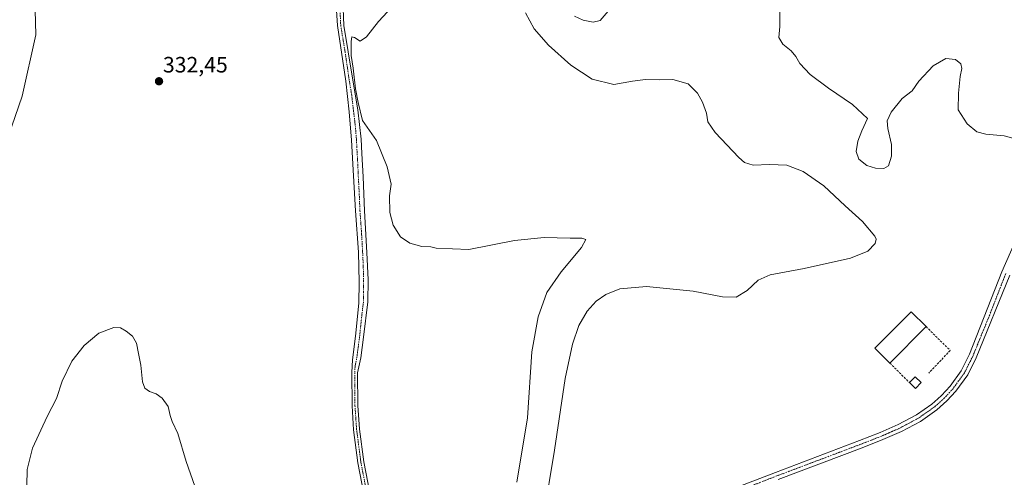
# Model space of a CAD drawing. Units: metres. Extents: x 629315 to 632811, y 4653280 to 4655656.
# Drawn here: x 630190 to 630633, y 4654002 to 4654207 of the extents above; entities that cross this region are included whole.
import ezdxf
from ezdxf.enums import TextEntityAlignment as Align

# ---------------------------------------------------------------- set-up
doc = ezdxf.new("R2010")
doc.units = ezdxf.units.M
doc.header["$MEASUREMENT"] = 0
doc.linetypes.add('TRAZO_Y_PUNTO', pattern=[1, 0.5, -0.25, 0, -0.25])
doc.linetypes.add('TRAZOSX2', pattern=[1.5, 1, -0.5])
for name, color, linetype, lineweight in [('Camino', 19, 'Continuous', 0), ('Camino Cxs', 19, 'Continuous', 0), ('Camino eje', 39, 'TRAZO_Y_PUNTO', 13), ('Carátula', 7, 'Continuous', 5), ('Curva de nivel normal', 36, 'Continuous', 0), ('Edificación industrial', 135, 'Continuous', 13), ('Edificación industrial Cxs', 135, 'Continuous', 13), ('Edificación ligera', 1, 'Continuous', 0), ('Edificación ligera Cxs', 1, 'Continuous', 0), ('Muro lineal', 1, 'TRAZOSX2', 13), ('Pista no pavimentada', 254, 'Continuous', 13), ('Pista no pavimentada Cxs', 254, 'Continuous', 0), ('Pista pavimentada eje', 135, 'TRAZO_Y_PUNTO', 0), ('Punto de cota en terreno', 7, 'Continuous', 0), ('Rótulo de punto de cota en terreno', 19, 'Continuous', 0)]:
    doc.layers.add(name, color=color, linetype=linetype, lineweight=lineweight)
doc.styles.add('Arial', font='txt', dxfattribs={"height": 0.2})

# ---------------------------------------------------------------- blocks, each defined once
blk = doc.blocks.new('*U178')
at = {"layer": 'Curva de nivel normal', "color": 36, "linetype": 'Continuous', "lineweight": 0}
for points in [[(630639.21, 4654153.45, 345), (630633.01, 4654155.06, 345), (630624.8, 4654155.83, 345), (630620.68, 4654156.98, 345), (630616.39, 4654160.55, 345), (630612.32, 4654166.8, 345), (630612.55, 4654174.38, 345), (630613.3, 4654181.79, 345), (630613.98, 4654185.46, 345), (630613.5, 4654187.46, 345), (630611.13, 4654189.53, 345), (630606.8, 4654189.84, 345), (630601.08, 4654186.55, 345), (630594.65, 4654179.74, 345), (630591.69, 4654175.32, 345), (630587.1, 4654171.99, 345), (630582.23, 4654165.76, 345), (630580.39, 4654161.87, 345), (630580.66, 4654158.47, 345), (630582.43, 4654151.24, 345), (630582.36, 4654145.95, 345), (630580.94, 4654141.7, 345), (630578.97, 4654140.36, 345), (630575.11, 4654140.55, 345), (630571.34, 4654141.85, 345), (630567.69, 4654144.6, 345), (630566.54, 4654148.08, 345), (630567.22, 4654152.78, 345), (630569.03, 4654157.32, 345), (630571.51, 4654162.99, 345), (630564.79, 4654169.27, 345), (630554.01, 4654176.54, 345), (630545.84, 4654182.65, 345), (630541.13, 4654187.6, 345), (630539.32, 4654190.79, 345), (630537.22, 4654193.36, 345), (630533.51, 4654196.39, 345), (630531.64, 4654199.41, 345), (630532.16, 4654204.37, 345), (630532.08, 4654213.36, 345)], [(630454.94, 4654211.13, 345), (630451.33, 4654207.02, 345), (630448.21, 4654206.3, 345), (630443.69, 4654207.12, 345), (630439.81, 4654208.98, 345)]]:
    blk.add_polyline3d(points, dxfattribs=at)
blk = doc.blocks.new('*U181')
at = {"layer": 'Curva de nivel normal', "color": 36, "linetype": 'Continuous', "lineweight": 0}
blk.add_polyline3d([(630425.84, 4653983.78, 340), (630430.83, 4654013.74, 340), (630435.59, 4654046, 340), (630438.8, 4654061.44, 340), (630441.74, 4654069.79, 340), (630445.51, 4654076.27, 340), (630449.51, 4654080.73, 340), (630453.84, 4654083.77, 340), (630460.18, 4654086.34, 340), (630472.18, 4654087.3, 340), (630493.18, 4654085.22, 340), (630506.34, 4654082.68, 340), (630512.46, 4654082.52, 340), (630517.42, 4654085.49, 340), (630522.44, 4654090.24, 340), (630527.72, 4654092.63, 340), (630543.04, 4654095.39, 340), (630563.86, 4654100.1, 340), (630571.7, 4654103.28, 340), (630574.98, 4654106.66, 340), (630575.51, 4654108.6, 340), (630574.87, 4654109.97, 340), (630569.28, 4654116.59, 340), (630561.52, 4654123.68, 340), (630551.88, 4654132.61, 340), (630542.65, 4654139.02, 340), (630535.28, 4654141.9, 340), (630527.51, 4654142.3, 340), (630520.16, 4654141.93, 340), (630516.29, 4654143.2, 340), (630513.66, 4654145.36, 340), (630502.99, 4654156.66, 340), (630499.78, 4654161.39, 340), (630499.15, 4654165.3, 340), (630497.34, 4654170.33, 340), (630495.13, 4654174.33, 340), (630490.84, 4654178.5, 340), (630484.01, 4654180.49, 340), (630478.15, 4654180.3, 340), (630471.71, 4654180.52, 340), (630465.89, 4654179.7, 340), (630457.53, 4654178.21, 340), (630447.74, 4654180.69, 340), (630438.18, 4654186.86, 340), (630428.09, 4654195.93, 340), (630421.6, 4654203.21, 340), (630417.76, 4654210.47, 340)], dxfattribs=at)
blk = doc.blocks.new('*U194')
at = {"layer": 'Curva de nivel normal', "color": 36, "linetype": 'Continuous', "lineweight": 0}
blk.add_polyline3d([(630413.81, 4653999.29, 335), (630418.67, 4654028.31, 335), (630420.51, 4654058.02, 335), (630423.36, 4654073.75, 335), (630427.26, 4654084.66, 335), (630433.73, 4654093.99, 335), (630442.94, 4654104.93, 335), (630444.85, 4654108.46, 335), (630443.1, 4654109.06, 335), (630437.75, 4654109.04, 335), (630426.16, 4654109.41, 335), (630412.85, 4654108.12, 335), (630392.19, 4654104.05, 335), (630377.52, 4654104.67, 335), (630375.19, 4654105.22, 335), (630371.15, 4654105.37, 335), (630365.7, 4654106.84, 335), (630361.52, 4654109.66, 335), (630358.17, 4654114.97, 335), (630356.69, 4654120.71, 335), (630356.5, 4654128.16, 335), (630357.3, 4654133.32, 335), (630355.49, 4654141.15, 335), (630350.69, 4654152.99, 335), (630344.44, 4654162.02, 335), (630342.47, 4654170.07, 335), (630341.28, 4654176.32, 335), (630340.22, 4654185.58, 335), (630339.32, 4654191.32, 335), (630339.28, 4654197.54, 335), (630339.63, 4654199.59, 335), (630340.78, 4654199.36, 335), (630343.34, 4654197.7, 335), (630346.19, 4654199.59, 335), (630351.65, 4654206.55, 335), (630357.68, 4654212.98, 335)], dxfattribs=at)
blk = doc.blocks.new('5PATER')
at = {"layer": 'Carátula', "linetype": 'Continuous', "lineweight": 5}
h = blk.add_hatch(color=250, dxfattribs=at)
edge = h.paths.add_edge_path()
edge.add_ellipse((0, 0.01), major_axis=(-1.33, -1.34), ratio=0.999422, start_angle=0, end_angle=360)

msp = doc.modelspace()

# ---------------------------------------------------------------- linework, layer by layer
at = {"layer": 'Camino', "color": 19, "linetype": 'Continuous', "lineweight": 0}
for points in [[(630348.81, 4653974.71, 330.05), (630342.39, 4654008.05, 331.46), (630340.44, 4654022.91, 331.97), (630339.71, 4654033.69, 332.31), (630339.58, 4654048.61, 332.95), (630339.9, 4654054.41, 333.15), (630341.32, 4654065.01, 333.55), (630342.81, 4654079.83, 334), (630342.96, 4654089.24, 334.27), (630342.58, 4654102.83, 334.41), (630341.25, 4654121.44, 334.44), (630340.43, 4654137.1, 334.47), (630339.52, 4654153.2, 334.54), (630338.46, 4654165.93, 334.57), (630336.86, 4654179.76, 334.67), (630333.18, 4654204.78, 333.87), (630332.44, 4654215.96, 332.86)], [(630335.53, 4654216.15, 332.91), (630336.08, 4654204.77, 333.88), (630339.95, 4654181.13, 334.93), (630342.27, 4654166.79, 334.8), (630343.88, 4654153.7, 334.7), (630344.17, 4654147.23, 334.7), (630344.65, 4654136.63, 334.75), (630345.29, 4654121.4, 334.75), (630346.38, 4654102.66, 334.52), (630346.92, 4654090.34, 334.34), (630346.78, 4654080.51, 334.1), (630344.93, 4654064.63, 333.66), (630343.67, 4654055.26, 333.19), (630342.23, 4654048.55, 332.89), (630342.36, 4654033.79, 332.27), (630343.08, 4654023.18, 331.98), (630345.01, 4654008.47, 331.42), (630351.4, 4653975.27, 329.91)]]:
    msp.add_polyline3d(points, dxfattribs=at)
at = {"layer": 'Camino Cxs', "color": 19, "linetype": 'Continuous', "lineweight": 0}
for points in [[(630348.81, 4653974.71, 330.05), (630342.39, 4654008.05, 331.46), (630340.44, 4654022.91, 331.97), (630339.71, 4654033.69, 332.31), (630339.58, 4654048.61, 332.95), (630339.9, 4654054.41, 333.15), (630341.32, 4654065.01, 333.55), (630342.81, 4654079.83, 334), (630342.96, 4654089.24, 334.27), (630342.58, 4654102.83, 334.41), (630341.25, 4654121.44, 334.44), (630340.43, 4654137.1, 334.47), (630339.52, 4654153.2, 334.54), (630338.46, 4654165.93, 334.57), (630336.86, 4654179.76, 334.67), (630333.18, 4654204.78, 333.87), (630332.44, 4654215.96, 332.86)], [(630335.53, 4654216.15, 332.91), (630336.08, 4654204.77, 333.88), (630339.95, 4654181.13, 334.93), (630342.27, 4654166.79, 334.8), (630343.88, 4654153.7, 334.7), (630344.17, 4654147.23, 334.7), (630344.65, 4654136.63, 334.75), (630345.29, 4654121.4, 334.75), (630346.38, 4654102.66, 334.52), (630346.92, 4654090.34, 334.34), (630346.78, 4654080.51, 334.1), (630344.93, 4654064.63, 333.66), (630343.67, 4654055.26, 333.19), (630342.23, 4654048.55, 332.89), (630342.36, 4654033.79, 332.27), (630343.08, 4654023.18, 331.98), (630345.01, 4654008.47, 331.42), (630351.4, 4653975.27, 329.91)]]:
    msp.add_polyline3d(points, dxfattribs=at)
at = {"layer": 'Camino eje', "color": 39, "linetype": 'TRAZO_Y_PUNTO', "lineweight": 13}
msp.add_polyline3d([(630334.36, 4654210.47, 333.36), (630334.63, 4654204.78, 333.88), (630336.57, 4654192.96, 334.41), (630338.41, 4654180.45, 334.79), (630339.57, 4654173.28, 334.74), (630340.37, 4654166.36, 334.67), (630341.17, 4654159.82, 334.6), (630341.7, 4654153.45, 334.59), (630341.85, 4654150.22, 334.58), (630342.3, 4654142.17, 334.59), (630342.54, 4654136.87, 334.59), (630342.95, 4654129.04, 334.59), (630343.27, 4654121.42, 334.59), (630343.94, 4654112.12, 334.61), (630344.48, 4654102.75, 334.46), (630344.75, 4654096.59, 334.41), (630344.94, 4654089.79, 334.3), (630344.87, 4654084.88, 334.19), (630344.8, 4654080.17, 334.06), (630343.87, 4654072.23, 333.86), (630343.13, 4654064.82, 333.6), (630342.5, 4654060.14, 333.39), (630341.79, 4654054.84, 333.14), (630341.07, 4654051.48, 333.01), (630340.91, 4654048.58, 332.91), (630341.04, 4654033.74, 332.25), (630341.76, 4654023.05, 331.92), (630343.7, 4654008.26, 331.44), (630350.11, 4653974.99, 329.98)], dxfattribs=at)
at = {"layer": 'Curva de nivel normal', "color": 36, "linetype": 'Continuous', "lineweight": 0}
for points in [[(630185.04, 4654154.73, 335), (630191.33, 4654173.03, 335), (630197.48, 4654200.6, 335), (630197.17, 4654211.62, 335), (630196.36, 4654220.14, 335), (630196.88, 4654230.12, 335), (630196.7, 4654238.58, 335), (630194.87, 4654246.32, 335), (630192.7, 4654248.79, 335), (630191.5, 4654249.43, 335), (630189.3, 4654249.1, 335)], [(630270.93, 4653991.96, 330), (630265.03, 4654008.63, 330), (630261.42, 4654021.22, 330), (630258.86, 4654026.63, 330), (630257.88, 4654029.38, 330), (630257.01, 4654033.34, 330), (630254.33, 4654037.19, 330), (630251.62, 4654039.09, 330), (630248.66, 4654040.13, 330), (630246.54, 4654041.68, 330), (630245.53, 4654044.46, 330), (630244.71, 4654051.99, 330), (630243.64, 4654057.22, 330), (630242.72, 4654061.92, 330), (630240.89, 4654064.98, 330), (630238.14, 4654067.34, 330), (630235.62, 4654068.81, 330), (630232.53, 4654068.9, 330), (630225.77, 4654066.38, 330), (630219.16, 4654060.87, 330), (630213.67, 4654053.74, 330), (630209.38, 4654044.72, 330), (630206.79, 4654036.94, 330), (630202.62, 4654028.92, 330), (630195.99, 4654014.66, 330), (630193.53, 4654005.01, 330), (630193.47, 4653997.72, 330)]]:
    msp.add_polyline3d(points, dxfattribs=at)
at = {"layer": 'Edificación industrial', "color": 135, "linetype": 'Continuous', "lineweight": 13}
for points in [[(630581.6, 4654052.94, 344.6), (630574.89, 4654059.62, 344.36), (630591.19, 4654075.98, 344.01), (630597.91, 4654069.3, 344.8)], [(630597.91, 4654069.3, 344.8), (630581.6, 4654052.94, 344.6)]]:
    msp.add_polyline3d(points, dxfattribs=at)
at = {"layer": 'Edificación industrial Cxs', "color": 135, "linetype": 'Continuous', "lineweight": 13}
msp.add_polyline3d([(630597.91, 4654069.3, 344.8), (630581.6, 4654052.94, 344.6), (630574.89, 4654059.62, 344.36), (630591.19, 4654075.98, 344.01), (630597.91, 4654069.3, 344.8)], close=True, dxfattribs=at)
at = {"layer": 'Edificación ligera', "color": 1, "linetype": 'Continuous', "lineweight": 0}
for points in [[(630590.48, 4654044.12, 343.95), (630592.94, 4654046.71, 343.58), (630595.68, 4654044.12, 343.79)], [(630595.68, 4654044.12, 343.79), (630593.21, 4654041.53, 343.69), (630590.48, 4654044.12, 343.95)]]:
    msp.add_polyline3d(points, dxfattribs=at)
at = {"layer": 'Edificación ligera Cxs', "color": 1, "linetype": 'Continuous', "lineweight": 0}
msp.add_polyline3d([(630595.68, 4654044.12, 343.79), (630593.21, 4654041.53, 343.69), (630590.48, 4654044.12, 343.95), (630592.94, 4654046.71, 343.58), (630595.68, 4654044.12, 343.79)], close=True, dxfattribs=at)
at = {"layer": 'Muro lineal', "color": 1, "linetype": 'TRAZOSX2', "lineweight": 13}
for points in [[(630597.91, 4654069.3, 344.8), (630608.76, 4654058.58, 343.08), (630599.12, 4654048.41, 343.58)], [(630581.6, 4654052.94, 344.6), (630590.48, 4654044.12, 343.95)]]:
    msp.add_polyline3d(points, dxfattribs=at)
at = {"layer": 'Pista no pavimentada', "color": 254, "linetype": 'Continuous', "lineweight": 13}
for points in [[(630505.94, 4653994.35, 341), (630530.18, 4654003.77, 341.29), (630567.98, 4654018.03, 341.6), (630577.2, 4654021.64, 341.68), (630585.42, 4654025.24, 341.77), (630593.61, 4654029.64, 341.76), (630600.48, 4654034.45, 341.76), (630603.17, 4654036.82, 341.78), (630604.87, 4654038.34, 341.8), (630608.69, 4654042.48, 341.87), (630613.68, 4654049.4, 341.97), (630617.43, 4654056.86, 342.08), (630631.93, 4654094.03, 343.1), (630641.46, 4654115.39, 344.14)], [(630635.65, 4654092.44, 343.21), (630620.5, 4654055.32, 342.14), (630616.64, 4654047.61, 341.98), (630611.36, 4654040.31, 341.88), (630607.28, 4654035.89, 341.78), (630602.8, 4654031.88, 341.72), (630595.42, 4654026.71, 341.68), (630586.92, 4654022.15, 341.67), (630578.52, 4654018.47, 341.63), (630569.21, 4654014.82, 341.55), (630531.41, 4654000.55, 341.29)]]:
    msp.add_polyline3d(points, dxfattribs=at)
at = {"layer": 'Pista no pavimentada Cxs', "color": 254, "linetype": 'Continuous', "lineweight": 0}
for points in [[(630505.94, 4653994.35, 341), (630530.18, 4654003.77, 341.29), (630567.98, 4654018.03, 341.6), (630577.2, 4654021.64, 341.68), (630585.42, 4654025.24, 341.77), (630593.61, 4654029.64, 341.76), (630600.48, 4654034.45, 341.76), (630603.17, 4654036.82, 341.78), (630604.87, 4654038.34, 341.8), (630608.69, 4654042.48, 341.87), (630613.68, 4654049.4, 341.97), (630617.43, 4654056.86, 342.08), (630631.93, 4654094.03, 343.1), (630641.46, 4654115.39, 344.14)], [(630635.65, 4654092.44, 343.21), (630620.5, 4654055.32, 342.14), (630616.64, 4654047.61, 341.98), (630611.36, 4654040.31, 341.88), (630607.28, 4654035.89, 341.78), (630602.8, 4654031.88, 341.72), (630595.42, 4654026.71, 341.68), (630586.92, 4654022.15, 341.67), (630578.52, 4654018.47, 341.63), (630569.21, 4654014.82, 341.55), (630531.41, 4654000.55, 341.29)]]:
    msp.add_polyline3d(points, dxfattribs=at)
at = {"layer": 'Pista pavimentada eje', "color": 135, "linetype": 'TRAZO_Y_PUNTO', "lineweight": 0}
msp.add_polyline3d([(630633.79, 4654093.24, 343.13), (630626.54, 4654074.65, 342.52), (630618.97, 4654056.09, 342.11), (630617.09, 4654052.36, 342), (630615.16, 4654048.51, 341.97), (630612.52, 4654044.86, 341.91), (630610.03, 4654041.4, 341.87), (630606.08, 4654037.12, 341.79), (630602.99, 4654034.35, 341.76), (630601.69, 4654033.2, 341.74), (630594.52, 4654028.18, 341.72), (630590.27, 4654025.9, 341.72), (630586.17, 4654023.7, 341.71), (630577.86, 4654020.06, 341.66), (630573.21, 4654018.23, 341.64), (630568.6, 4654016.43, 341.58), (630549.7, 4654009.29, 341.47), (630530.8, 4654002.16, 341.28), (630506.65, 4653992.78, 340.97)], dxfattribs=at)

# ---------------------------------------------------------------- block references
at = {"layer": 'Curva de nivel normal', "color": 36, "linetype": 'Continuous', "lineweight": 0}
for name in ['*U178', '*U181', '*U194']:
    msp.add_blockref(name, (0, 0), dxfattribs=at)
at = {"layer": 'Punto de cota en terreno', "linetype": 'Continuous', "lineweight": 0}
msp.add_blockref('5PATER', (630252.9, 4654179.67, 332.45), dxfattribs=at)

# ---------------------------------------------------------------- texts
at = {"layer": 'Rótulo de punto de cota en terreno', "color": 19, "linetype": 'Continuous', "lineweight": 0, "style": 'Arial'}
msp.add_text('332,45', height=7, dxfattribs=at).set_placement((630254.66, 4654181.43), align=Align.BOTTOM_LEFT)

doc.saveas('drawing.dxf')
